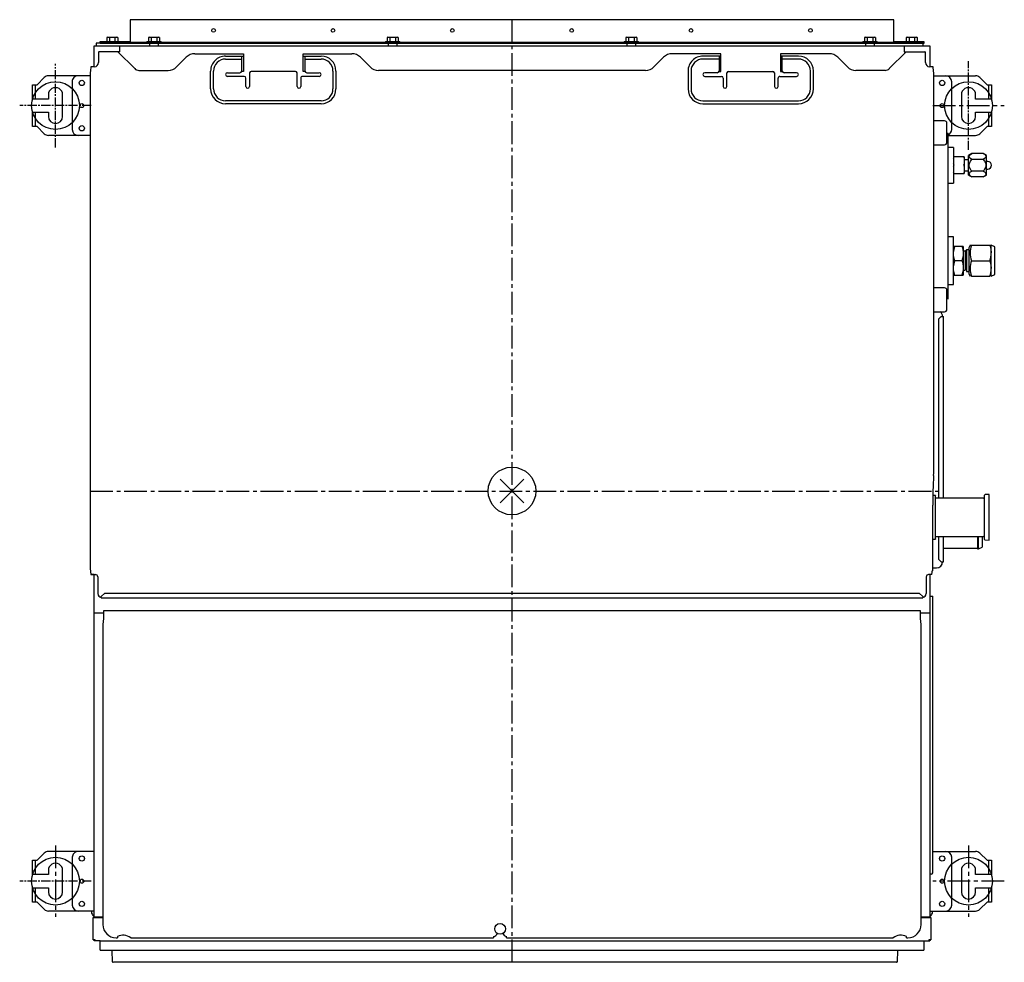
# Model space of a CAD drawing. Extents: x -2547 to 3745, y -2900 to 2053.
# Drawn here: x -413 to 412, y -2900 to -2110 of the extents above; entities that cross this region are included whole.
import ezdxf

# ---------------------------------------------------------------- set-up
doc = ezdxf.new("R2010")
doc.units = 0
doc.header["$PDMODE"] = 3
doc.header["$PDSIZE"] = 10
doc.linetypes.add('CENTER2', pattern=[28.575, 19.05, -3.175, 3.175, -3.175])
for name, color, linetype in [('ARRANGE', 1, 'CONTINUOUS'), ('BASIS', 6, 'CENTER2'), ('DETAIL', 5, 'CONTINUOUS'), ('FIX', 11, 'CONTINUOUS'), ('OUTLINE', 3, 'CONTINUOUS')]:
    doc.layers.add(name, color=color, linetype=linetype)

msp = doc.modelspace()

# ---------------------------------------------------------------- linework, layer by layer
at = {"layer": 'ARRANGE'}
msp.add_circle((0, -2504.96), 20, dxfattribs=at)
msp.add_point((0, -2504.96), dxfattribs=at)
at = {"layer": 'BASIS'}
for p, q in [((0, -2899.96), (0, -2109.96)), ((352.5, -2181.96), (412.5, -2181.96)), ((-353.47, -2504.96), (361.65, -2504.96)), ((-382.5, -2801.96), (-382.5, -2861.96)), ((382.5, -2801.96), (382.5, -2861.96)), ((412.5, -2831.96), (352.5, -2831.96))]:
    msp.add_line(p, q, dxfattribs=at)
at = {"layer": 'BASIS', "ltscale": 0.4}
for p, q in [((382.5, -2219.12), (382.5, -2144.81)), ((-382.5, -2216.96), (-382.5, -2146.96)), ((-352.5, -2181.96), (-412.5, -2181.95)), ((-352.5, -2831.96), (-412.5, -2831.95))]:
    msp.add_line(p, q, dxfattribs=at)
at = {"layer": 'DETAIL', "ltscale": 0.4}
for p, q in [((320, -2109.96), (-320, -2109.96)), ((-320, -2109.96), (-320, -2128.16)), ((320, -2128.16), (320, -2109.96)), ((-345, -2129.96), (-345, -2128.36)), ((-345, -2128.36), (-320.2, -2128.36)), ((-341, -2128.16), (-341, -2128.36)), ((-341, -2128.16), (-335, -2128.16)), ((-339, -2124.66), (-339.62, -2125.01)), ((-339.62, -2125.01), (-338.46, -2124.66)), ((-339.62, -2125.01), (-339.62, -2128.16)), ((-339, -2124.66), (-338.46, -2124.66)), ((-338.46, -2124.66), (-335, -2124.66)), ((-337.31, -2125.01), (-337.31, -2128.16)), ((-335, -2124.66), (-331.54, -2124.66)), ((-335, -2128.16), (-329, -2128.16)), ((-332.69, -2125.01), (-331.54, -2124.66)), ((-332.69, -2125.01), (-332.69, -2128.16)), ((-331.54, -2124.66), (-331, -2124.66)), ((-330.38, -2125.01), (-331, -2124.66)), ((-330.38, -2125.01), (-330.38, -2128.16)), ((-329, -2128.36), (-329, -2128.16)), ((-320, -2128.16), (-320.2, -2128.36)), ((-306, -2128.16), (-306, -2129.16)), ((-306, -2128.16), (-300, -2128.16)), ((-304, -2124.66), (-304.62, -2125.01)), ((-304.62, -2125.01), (-303.46, -2124.66)), ((-304.62, -2125.01), (-304.62, -2128.16)), ((-304, -2124.66), (-303.46, -2124.66)), ((-303.46, -2124.66), (-300, -2124.66)), ((-302.31, -2125.01), (-302.31, -2128.16)), ((-300, -2124.66), (-296.54, -2124.66)), ((-300, -2128.16), (-294, -2128.16)), ((-297.69, -2125.01), (-296.54, -2124.66)), ((-297.69, -2125.01), (-297.69, -2128.16)), ((-296.54, -2124.66), (-296, -2124.66)), ((-295.38, -2125.01), (-296, -2124.66)), ((-295.38, -2125.01), (-295.38, -2128.16)), ((-294, -2129.16), (-294, -2128.16)), ((-106, -2128.16), (-106, -2129.16)), ((-106, -2128.16), (-100, -2128.16)), ((-104, -2124.66), (-104.62, -2125.01)), ((-104.62, -2125.01), (-103.46, -2124.66)), ((-104.62, -2125.01), (-104.62, -2128.16)), ((-104, -2124.66), (-103.46, -2124.66)), ((-103.46, -2124.66), (-100, -2124.66)), ((-102.31, -2125.01), (-102.31, -2128.16)), ((-100, -2124.66), (-96.54, -2124.66)), ((-100, -2128.16), (-94, -2128.16)), ((-97.69, -2125.01), (-96.54, -2124.66)), ((-97.69, -2125.01), (-97.69, -2128.16)), ((-96.54, -2124.66), (-96, -2124.66)), ((-95.38, -2125.01), (-96, -2124.66)), ((-95.38, -2125.01), (-95.38, -2128.16)), ((-94, -2129.16), (-94, -2128.16)), ((94, -2128.16), (94, -2129.16)), ((94, -2128.16), (100, -2128.16)), ((96, -2124.66), (95.38, -2125.01)), ((95.38, -2125.01), (96.54, -2124.66)), ((95.38, -2125.01), (95.38, -2128.16)), ((96, -2124.66), (96.54, -2124.66)), ((96.54, -2124.66), (100, -2124.66)), ((97.69, -2125.01), (97.69, -2128.16)), ((100, -2124.66), (103.46, -2124.66)), ((100, -2128.16), (106, -2128.16)), ((102.31, -2125.01), (103.46, -2124.66)), ((102.31, -2125.01), (102.31, -2128.16)), ((103.46, -2124.66), (104, -2124.66)), ((104.62, -2125.01), (104, -2124.66)), ((104.62, -2125.01), (104.62, -2128.16)), ((106, -2129.16), (106, -2128.16)), ((294, -2128.16), (294, -2129.16)), ((294, -2128.16), (300, -2128.16)), ((296, -2124.66), (295.38, -2125.02)), ((295.38, -2125.02), (296.54, -2124.66)), ((295.38, -2125.02), (295.38, -2128.16)), ((296, -2124.66), (296.54, -2124.66)), ((296.54, -2124.66), (300, -2124.66)), ((297.69, -2125.02), (297.69, -2128.16)), ((300, -2124.66), (303.46, -2124.66)), ((300, -2128.16), (306, -2128.16)), ((302.31, -2125.02), (303.46, -2124.66)), ((302.31, -2125.02), (302.31, -2128.16)), ((303.46, -2124.66), (304, -2124.66)), ((304.62, -2125.02), (304, -2124.66)), ((304.62, -2125.02), (304.62, -2128.16)), ((306, -2129.16), (306, -2128.16)), ((320.2, -2128.36), (320, -2128.16)), ((320.2, -2129.16), (320.2, -2128.36)), ((320.2, -2128.36), (323.2, -2128.36)), ((323.2, -2128.36), (342, -2128.36)), ((329, -2128.16), (329, -2128.36)), ((329, -2128.16), (335.11, -2128.16)), ((331, -2124.66), (330.38, -2125.02)), ((330.38, -2125.02), (331.57, -2124.66)), ((330.38, -2125.02), (330.38, -2128.16)), ((331, -2124.66), (331.57, -2124.66)), ((331.57, -2124.66), (335.07, -2124.66)), ((332.76, -2125.02), (332.76, -2128.16)), ((335.07, -2124.66), (338.5, -2124.66)), ((335.11, -2128.16), (341, -2128.16)), ((337.38, -2125.02), (338.5, -2124.66)), ((337.38, -2125.02), (337.38, -2128.16)), ((338.5, -2124.66), (339, -2124.66)), ((339.62, -2125.02), (339, -2124.66)), ((339.62, -2125.02), (339.62, -2128.16)), ((341, -2128.36), (341, -2128.16)), ((342, -2128.36), (345, -2128.36)), ((345, -2128.36), (345, -2129.16)), ((-350, -2149.41), (-350, -2131.96)), ((-345, -2129.76), (-348.4, -2129.76)), ((-348.4, -2129.76), (-348.4, -2131.96)), ((342, -2129.16), (-345, -2129.16)), ((342, -2129.96), (-345, -2129.96)), ((-328.7, -2136.86), (-328.7, -2131.96)), ((-303.8, -2129.96), (-303.8, -2131.96)), ((-296.2, -2131.96), (-296.2, -2129.96)), ((-103.8, -2129.96), (-103.8, -2131.96)), ((-96.2, -2131.96), (-96.2, -2129.96)), ((96.2, -2129.96), (96.2, -2131.96)), ((103.8, -2131.96), (103.8, -2129.96)), ((296.2, -2129.96), (296.2, -2131.96)), ((303.8, -2131.96), (303.8, -2129.96)), ((323.2, -2129.16), (342, -2129.16)), ((328.7, -2131.96), (328.7, -2136.86)), ((345, -2129.96), (330, -2129.96)), ((342, -2129.16), (345, -2129.16)), ((345, -2129.96), (342, -2129.96)), ((344.32, -2129.96), (344.32, -2131.96)), ((345, -2129.16), (345, -2129.96)), ((345, -2129.96), (345, -2129.96)), ((-346.45, -2137.41), (-346.45, -2145.96)), ((-328.68, -2136.86), (-345.9, -2136.86)), ((-330.3, -2136.86), (-316.16, -2150.99)), ((-281.07, -2149.53), (-272.93, -2141.38)), ((-265.86, -2138.46), (-225, -2138.46)), ((-240, -2140.46), (-226.5, -2140.46)), ((-240, -2142.96), (-226.5, -2142.96)), ((-226.5, -2142.96), (-226.5, -2140.46)), ((-226.5, -2140.46), (-225, -2140.46)), ((-226.5, -2152.96), (-226.5, -2142.96)), ((-225, -2138.46), (-225, -2153.46)), ((-175, -2138.46), (-134.14, -2138.46)), ((-175, -2153.46), (-175, -2138.46)), ((-175, -2140.46), (-173.5, -2140.46)), ((-173.5, -2140.46), (-173.5, -2142.96)), ((-173.5, -2140.46), (-160, -2140.46)), ((-173.5, -2142.96), (-173.5, -2152.96)), ((-173.5, -2142.96), (-160, -2142.96)), ((-127.07, -2141.39), (-118.93, -2149.53)), ((127.07, -2141.39), (118.93, -2149.53)), ((175, -2138.46), (134.14, -2138.46)), ((173.5, -2140.46), (160, -2140.46)), ((173.5, -2142.96), (160, -2142.96)), ((173.5, -2140.46), (173.5, -2142.96)), ((175, -2140.46), (173.5, -2140.46)), ((173.5, -2142.96), (173.5, -2152.96)), ((175, -2153.46), (175, -2138.46)), ((225, -2138.46), (225, -2153.46)), ((265.86, -2138.46), (225, -2138.46)), ((226.5, -2140.46), (225, -2140.46)), ((226.5, -2142.96), (226.5, -2140.46)), ((240, -2140.46), (226.5, -2140.46)), ((240, -2142.96), (226.5, -2142.96)), ((226.5, -2152.96), (226.5, -2142.96)), ((281.07, -2149.53), (272.93, -2141.39)), ((330.3, -2136.86), (316.16, -2150.99)), ((328.7, -2136.86), (345.9, -2136.86)), ((346.45, -2138.26), (346.45, -2137.41)), ((346.45, -2145.96), (346.45, -2138.26)), ((-312.63, -2152.46), (-288.14, -2152.46)), ((-252.5, -2167.96), (-252.5, -2152.96)), ((-250, -2167.96), (-250, -2152.96)), ((-150, -2152.96), (-150, -2167.96)), ((-147.5, -2152.96), (-147.5, -2167.96)), ((111.86, -2152.46), (-111.86, -2152.46)), ((147.5, -2152.96), (147.5, -2167.96)), ((150, -2152.96), (150, -2167.96)), ((250, -2167.96), (250, -2152.96)), ((252.5, -2167.96), (252.5, -2152.96)), ((312.63, -2152.46), (288.14, -2152.46)), ((-398, -2164.46), (-391.96, -2158.42)), ((-353.51, -2156.96), (-388.43, -2156.96)), ((-353.47, -2159.96), (-353.47, -2564.96)), ((-238.5, -2154.46), (-228, -2154.46)), ((-224.5, -2157.46), (-238.5, -2157.46)), ((-225, -2153.46), (-226.59, -2153.46)), ((-223, -2165.96), (-223, -2158.96)), ((-220, -2154.61), (-220, -2154.86)), ((-220, -2154.86), (-220, -2155.29)), ((-220, -2155.29), (-220, -2165.96)), ((-181.5, -2153.31), (-218.5, -2153.31)), ((-180, -2154.86), (-180, -2154.61)), ((-180, -2155.29), (-180, -2154.86)), ((-180, -2165.96), (-180, -2155.29)), ((-177, -2158.96), (-177, -2165.96)), ((-161.5, -2157.46), (-175.5, -2157.46)), ((-173.41, -2153.46), (-175, -2153.46)), ((-172, -2154.46), (-161.5, -2154.46)), ((172, -2154.46), (161.5, -2154.46)), ((161.5, -2157.46), (175.5, -2157.46)), ((173.41, -2153.46), (175, -2153.46)), ((177, -2158.96), (177, -2165.96)), ((180, -2154.86), (180, -2154.61)), ((180, -2155.29), (180, -2154.86)), ((180, -2165.96), (180, -2155.29)), ((181.5, -2153.31), (218.5, -2153.31)), ((220, -2154.61), (220, -2154.86)), ((220, -2154.86), (220, -2155.29)), ((220, -2155.29), (220, -2165.96)), ((223, -2165.96), (223, -2158.96)), ((224.5, -2157.46), (238.5, -2157.46)), ((225, -2153.46), (226.59, -2153.46)), ((238.5, -2154.46), (228, -2154.46)), ((353.47, -2483.87), (353.47, -2159.94)), ((353.47, -2159.96), (353.47, -2159.96)), ((353.51, -2156.96), (388.43, -2156.96)), ((391.97, -2158.43), (398, -2164.46)), ((-401.8, -2164.46), (-398, -2164.46)), ((-401.8, -2176.46), (-401.8, -2164.46)), ((-399.5, -2164.46), (-399.5, -2176.46)), ((-368.5, -2161.96), (-368.5, -2201.96)), ((368.4, -2201.96), (368.4, -2161.96)), ((398, -2164.46), (401.8, -2164.46)), ((399.5, -2176.46), (399.5, -2164.46)), ((401.8, -2164.46), (401.8, -2176.46)), ((-388.5, -2176.46), (-401.8, -2176.46)), ((-388.5, -2172.96), (-388.5, -2176.46)), ((-376.5, -2190.96), (-376.5, -2172.96)), ((-160, -2177.96), (-240, -2177.96)), ((160, -2177.96), (240, -2177.96)), ((376.5, -2172.96), (376.5, -2190.96)), ((388.5, -2176.46), (388.5, -2172.96)), ((401.8, -2176.46), (388.5, -2176.46)), ((-160, -2180.46), (-240, -2180.46)), ((160, -2180.46), (240, -2180.46)), ((-401.8, -2199.46), (-401.8, -2187.46)), ((-401.8, -2187.46), (-388.5, -2187.46)), ((-399.5, -2187.46), (-399.5, -2199.46)), ((-388.5, -2187.46), (-388.5, -2190.96)), ((388.5, -2187.46), (401.8, -2187.46)), ((388.5, -2190.96), (388.5, -2187.46)), ((399.5, -2199.46), (399.5, -2187.46)), ((401.8, -2187.46), (401.8, -2199.46)), ((-398, -2199.46), (-401.8, -2199.46)), ((-391.96, -2205.49), (-398, -2199.46)), ((362.4, -2194.73), (353.47, -2194.73)), ((364.4, -2212.73), (364.4, -2196.73)), ((398, -2199.46), (391.97, -2205.5)), ((401.8, -2199.46), (398, -2199.46)), ((-353.47, -2206.96), (-388.43, -2206.96)), ((364.7, -2205.2), (364.4, -2204.68)), ((364.7, -2205.2), (365.35, -2205.2)), ((365.35, -2344.31), (365.35, -2205.2)), ((365.35, -2206.96), (388.43, -2206.96)), ((353.47, -2214.73), (362.4, -2214.73)), ((369.95, -2216.96), (365.35, -2216.96)), ((369.95, -2216.96), (369.95, -2246.96)), ((378.95, -2224.96), (369.95, -2224.96)), ((378.37, -2224.96), (378.95, -2226.13)), ((378.95, -2224.96), (378.95, -2238.96)), ((382.58, -2227.36), (378.95, -2227.36)), ((385.29, -2222.14), (382.58, -2223.71)), ((382.58, -2240.21), (382.58, -2223.71)), ((394.87, -2222.14), (385.29, -2222.14)), ((394.87, -2227.05), (385.29, -2227.05)), ((397.58, -2223.71), (394.87, -2222.14)), ((397.58, -2240.21), (397.58, -2223.71)), ((370.53, -2231.96), (369.95, -2230.79)), ((378.37, -2231.96), (378.95, -2233.13)), ((398.56, -2228.78), (397.58, -2228.78)), ((397.58, -2235.13), (398.56, -2235.13)), ((370.53, -2238.96), (369.95, -2237.79)), ((369.95, -2238.96), (378.95, -2238.96)), ((378.95, -2236.56), (382.58, -2236.56)), ((382.58, -2240.21), (385.29, -2241.77)), ((394.87, -2236.87), (385.29, -2236.87)), ((394.87, -2241.77), (385.29, -2241.77)), ((394.87, -2241.77), (397.58, -2240.21)), ((365.35, -2246.96), (369.95, -2246.96)), ((370, -2291.96), (365.35, -2291.96)), ((370, -2331.96), (370, -2291.96)), ((378, -2299.96), (370, -2299.96)), ((378, -2299.96), (378, -2323.96)), ((383.92, -2298.96), (382.71, -2301.05)), ((382.71, -2301.05), (382.71, -2322.87)), ((383.92, -2298.96), (401.48, -2298.96)), ((404.48, -2300.46), (401.48, -2298.96)), ((401.48, -2324.96), (401.48, -2298.96)), ((404.48, -2323.46), (404.48, -2300.46)), ((379.7, -2303.96), (378, -2303.96)), ((380.7, -2302.96), (379.7, -2303.96)), ((379.7, -2303.96), (379.7, -2319.96)), ((382.71, -2302.96), (380.7, -2302.96)), ((380.7, -2302.96), (380.7, -2320.96)), ((377, -2311.96), (371, -2311.96)), ((385.08, -2311.96), (400.32, -2311.96)), ((370, -2323.96), (378, -2323.96)), ((378, -2319.96), (379.7, -2319.96)), ((380.7, -2320.96), (382.71, -2320.96)), ((382.71, -2322.87), (383.92, -2324.96)), ((385.08, -2324.96), (400.32, -2324.96)), ((401.48, -2324.96), (404.48, -2323.46)), ((362.4, -2334.69), (353.47, -2334.69)), ((365.35, -2331.96), (370, -2331.96)), ((364.4, -2352.69), (364.4, -2336.69)), ((353.47, -2354.69), (362.4, -2354.69)), ((359.65, -2358.76), (357.65, -2360.76)), ((359.65, -2358.76), (361.65, -2358.76)), ((361.65, -2510.96), (361.65, -2358.76)), ((357.65, -2510.96), (357.65, -2360.76)), ((399.94, -2507.89), (396.43, -2507.95)), ((399.94, -2546.03), (399.94, -2507.89)), ((354.75, -2508.71), (352.6, -2508.71)), ((394.94, -2510.96), (354.75, -2510.96)), ((395.94, -2545.47), (395.94, -2508.45)), ((352.54, -2571.96), (352.54, -2516.96)), ((352.54, -2545.21), (354.75, -2545.21)), ((354.75, -2542.96), (394.94, -2542.96)), ((357.65, -2562.36), (357.65, -2542.96)), ((361.65, -2564.36), (361.65, -2542.96)), ((390, -2542.96), (390, -2553.46)), ((391, -2553.46), (391, -2542.96)), ((394, -2542.96), (394, -2551.96)), ((396.43, -2545.97), (399.94, -2546.03)), ((361.65, -2552.96), (390, -2552.96)), ((390, -2553.46), (391, -2553.46)), ((391, -2553.46), (394, -2551.96)), ((357.65, -2562.36), (359.65, -2564.36)), ((352.52, -2571.96), (351.94, -2571.96)), ((352.54, -2569.36), (355.8, -2569.36)), ((-353, -2574.96), (-351.2, -2574.96)), ((-351.2, -2574.96), (-350.4, -2574.96)), ((-350.4, -2574.96), (-349.1, -2574.96)), ((-350, -2862.36), (-350, -2574.96)), ((-347.1, -2576.96), (-347.1, -2577.96)), ((-347.1, -2577.96), (-347.1, -2590.96)), ((347.1, -2576.96), (347.1, -2577.96)), ((347.1, -2577.96), (347.1, -2590.96)), ((351.78, -2574.96), (349.1, -2574.96)), ((350, -2574.96), (350, -2862.36)), ((-341.1, -2590.51), (-344.1, -2593.51)), ((-341.1, -2590.51), (341.1, -2590.51)), ((-344.1, -2594.51), (-344.1, -2593.51)), ((-344.1, -2594.51), (344.1, -2594.51)), ((344.1, -2593.51), (341.1, -2590.51)), ((344.1, -2593.51), (344.1, -2594.51)), ((350, -2593.06), (352.5, -2593.06)), ((352.5, -2824.96), (352.5, -2593.06)), ((-350, -2606.96), (-342.35, -2606.96)), ((-342.35, -2605.91), (-342.35, -2606.76)), ((-342.35, -2606.76), (-342.35, -2611.77)), ((-338.45, -2605.36), (-341.8, -2605.36)), ((338.45, -2605.36), (-338.45, -2605.36)), ((341.8, -2605.36), (338.45, -2605.36)), ((342.35, -2611.76), (342.35, -2605.91)), ((342.35, -2606.96), (349.4, -2606.96)), ((-342.35, -2611.76), (-342.8, -2616.76)), ((342.8, -2616.76), (342.35, -2611.76)), ((-342.8, -2616.74), (-342.8, -2868.36)), ((342.8, -2868.36), (342.8, -2616.74)), ((-398, -2814.46), (-391.97, -2808.42)), ((-350, -2806.96), (-388.43, -2806.96)), ((-368.4, -2811.96), (-368.4, -2851.96)), ((352.5, -2806.96), (388.43, -2806.96)), ((368.4, -2851.96), (368.4, -2811.96)), ((391.96, -2808.43), (398, -2814.46)), ((-401.8, -2826.46), (-401.8, -2814.46)), ((-401.8, -2814.46), (-398, -2814.46)), ((-399.5, -2814.46), (-399.5, -2826.46)), ((398, -2814.46), (401.8, -2814.46)), ((399.5, -2826.46), (399.5, -2814.46)), ((401.8, -2814.46), (401.8, -2826.46)), ((-388.5, -2826.46), (-401.8, -2826.46)), ((-388.5, -2822.96), (-388.5, -2826.46)), ((-376.5, -2840.96), (-376.5, -2822.96)), ((388.5, -2826.46), (388.5, -2822.96)), ((401.8, -2826.46), (388.5, -2826.46)), ((-401.8, -2849.45), (-401.8, -2837.46)), ((-401.8, -2837.46), (-388.5, -2837.46)), ((-399.5, -2837.46), (-399.5, -2849.45)), ((-388.5, -2837.46), (-388.5, -2840.96)), ((388.5, -2840.96), (388.5, -2837.46)), ((388.5, -2837.46), (401.8, -2837.46)), ((399.5, -2849.46), (399.5, -2837.46)), ((401.8, -2837.46), (401.8, -2849.46)), ((-398, -2849.45), (-401.8, -2849.45)), ((-391.97, -2855.49), (-398, -2849.45)), ((398, -2849.46), (391.96, -2855.5)), ((401.8, -2849.46), (398, -2849.46)), ((-350, -2856.96), (-388.43, -2856.96)), ((-352.21, -2856.96), (-352.21, -2857.37)), ((-352.21, -2858.7), (-352.21, -2858.75)), ((-350.8, -2881.15), (-350.8, -2862.36)), ((-350.8, -2862.36), (-342.8, -2862.36)), ((-342.8, -2862.16), (-350, -2862.16)), ((-349.4, -2862.36), (-349.4, -2862.16)), ((-348.7, -2862.16), (-348.7, -2862.36)), ((350, -2862.16), (342.8, -2862.16)), ((342.8, -2862.36), (350.8, -2862.36)), ((350, -2856.96), (388.43, -2856.96)), ((350.8, -2862.36), (350.8, -2881.15)), ((-330.5, -2878.36), (-330.5, -2879.36)), ((-15.5, -2878.36), (-15.5, -2879.36)), ((-4.5, -2879.36), (-4.5, -2878.36)), ((330.5, -2879.36), (330.5, -2878.41)), ((-350.8, -2880.75), (-349.6, -2880.75)), ((-349.6, -2881.15), (-350.8, -2881.15)), ((-350, -2881.96), (-350, -2880.75)), ((-345, -2881.96), (-350, -2881.96)), ((-349.6, -2880.75), (-349.6, -2881.96)), ((-345, -2889.66), (-345, -2881.96)), ((-331.8, -2879.36), (-330.5, -2879.36)), ((-319.5, -2879.36), (-15.5, -2879.36)), ((-4.5, -2879.36), (319.5, -2879.36)), ((330.5, -2879.36), (331.8, -2879.36)), ((345, -2881.96), (345, -2889.66)), ((349.6, -2880.76), (350.8, -2880.76)), ((349.6, -2881.96), (349.6, -2880.76)), ((349.6, -2881.15), (350.8, -2881.15)), ((350, -2880.76), (350, -2881.96)), ((327.7, -2889.96), (-344.7, -2889.96)), ((-334.78, -2899.46), (-334.95, -2889.96)), ((344.7, -2889.96), (322, -2889.96)), ((322.94, -2889.96), (322.78, -2899.47)), ((322.28, -2899.96), (-333.79, -2899.96))]:
    msp.add_line(p, q, dxfattribs=at)
at = {"layer": 'DETAIL', "linetype": 'CONTINUOUS', "ltscale": 0.4}
for p, q in [((-350, -2131.96), (350, -2131.96)), ((-349.9, -2149.41), (-352.4, -2149.41)), ((-345, -2881.96), (350, -2881.96))]:
    msp.add_line(p, q, dxfattribs=at)
at = {"layer": 'DETAIL'}
for p, q in [((350, -2131.96), (350, -2149.41)), ((352.4, -2149.41), (349.9, -2149.41)), ((359.65, -2564.36), (361.65, -2564.36)), ((-353.03, -2574.84), (-353, -2574.96)), ((376.5, -2822.96), (376.5, -2840.96))]:
    msp.add_line(p, q, dxfattribs=at)
at = {"layer": 'DETAIL', "linetype": 'BYBLOCK'}
msp.add_line((352.99, -2149.9), (353.02, -2150.07), dxfattribs=at)
at = {"layer": 'DETAIL', "ltscale": 0.4, "flags": 128}
for points in [[(-338.46, -2124.66), (-338.38, -2124.66), (-337.31, -2125.01)], [(-337.31, -2125.01), (-336.73, -2124.86), (-335, -2124.66)], [(-335, -2124.66), (-334.37, -2124.68), (-332.69, -2125.01)], [(-331.54, -2124.66), (-331.45, -2124.66), (-330.38, -2125.01)], [(-303.46, -2124.66), (-303.38, -2124.66), (-302.31, -2125.01)], [(-302.31, -2125.01), (-301.73, -2124.86), (-300, -2124.66)], [(-300, -2124.66), (-299.37, -2124.68), (-297.69, -2125.01)], [(-296.54, -2124.66), (-296.45, -2124.66), (-295.38, -2125.01)], [(-103.46, -2124.66), (-103.38, -2124.66), (-102.31, -2125.01)], [(-102.31, -2125.01), (-101.73, -2124.86), (-100, -2124.66)], [(-100, -2124.66), (-99.37, -2124.68), (-97.69, -2125.01)], [(-96.54, -2124.66), (-96.45, -2124.66), (-95.38, -2125.01)], [(96.54, -2124.66), (96.62, -2124.66), (97.69, -2125.01)], [(97.69, -2125.01), (98.27, -2124.86), (100, -2124.66)], [(100, -2124.66), (100.63, -2124.69), (102.31, -2125.01)], [(103.46, -2124.66), (103.55, -2124.66), (104.62, -2125.01)], [(296.54, -2124.66), (296.62, -2124.66), (297.69, -2125.02)], [(297.69, -2125.02), (298.27, -2124.86), (300, -2124.66)], [(300, -2124.66), (300.63, -2124.69), (302.31, -2125.02)], [(303.46, -2124.66), (303.55, -2124.66), (304.62, -2125.02)], [(331.57, -2124.66), (331.66, -2124.66), (332.76, -2125.02)], [(332.76, -2125.02), (333.35, -2124.86), (335.07, -2124.66)], [(335.07, -2124.66), (335.7, -2124.69), (337.38, -2125.02)], [(338.5, -2124.66), (338.58, -2124.66), (339.62, -2125.02)], [(369.95, -2226.13), (370.06, -2225.88), (370.53, -2224.96)], [(385.29, -2236.87), (384.83, -2236.31), (383.4, -2233.91), (383.02, -2232.24), (383.22, -2230.53), (384.21, -2228.47), (385.29, -2227.05)], [(385.29, -2227.05), (384.29, -2226.4), (383.48, -2225.67), (383.03, -2224.8), (383.22, -2223.89), (384.24, -2222.83), (385.29, -2222.14)], [(394.87, -2222.14), (395.87, -2222.79), (396.68, -2223.52), (397.13, -2224.4), (396.95, -2225.3), (395.92, -2226.37), (394.87, -2227.05)], [(394.87, -2227.05), (395.95, -2228.47), (396.94, -2230.53), (397.14, -2232.24), (396.76, -2233.91), (395.33, -2236.31), (394.87, -2236.87)], [(369.95, -2233.13), (370.06, -2232.88), (370.53, -2231.96)], [(378.95, -2230.79), (378.84, -2231.03), (378.37, -2231.96)], [(378.95, -2237.79), (378.84, -2238.03), (378.37, -2238.96)], [(385.29, -2241.77), (384.29, -2241.13), (383.48, -2240.39), (383.03, -2239.52), (383.22, -2238.61), (384.24, -2237.55), (385.29, -2236.87)], [(394.87, -2236.87), (395.89, -2237.52), (396.68, -2238.24), (397.13, -2239.12), (396.95, -2240.03), (395.92, -2241.09), (394.87, -2241.77)], [(370, -2304.46), (370.07, -2303.86), (371, -2299.96)], [(377, -2299.96), (377.35, -2301.09), (378, -2304.46)], [(400.32, -2298.96), (401.16, -2302.14), (401.48, -2305.46)], [(371, -2311.96), (370.65, -2310.83), (370, -2307.46)], [(378, -2307.46), (377.93, -2308.05), (377, -2311.96)], [(370, -2316.46), (370.07, -2315.86), (371, -2311.96)], [(377, -2311.96), (377.35, -2313.09), (378, -2316.46)], [(400.32, -2311.96), (401.16, -2315.14), (401.48, -2318.46)], [(371, -2323.96), (370.65, -2322.83), (370, -2319.46)], [(378, -2319.46), (377.93, -2320.05), (377, -2323.96)], [(354.9, -2510.96), (354.89, -2510.56), (354.85, -2509.6), (354.81, -2508.99), (354.76, -2508.72), (354.72, -2508.81), (354.67, -2509.25), (354.63, -2510.04), (354.59, -2511.15), (354.56, -2512.58), (354.52, -2514.28), (354.49, -2516.23), (354.47, -2518.39), (354.45, -2520.72), (354.44, -2523.16), (354.43, -2525.69), (354.43, -2528.23), (354.44, -2530.75), (354.45, -2533.2), (354.47, -2535.53), (354.49, -2537.69), (354.52, -2539.64), (354.56, -2541.34), (354.59, -2542.76), (354.63, -2543.88), (354.67, -2544.67), (354.72, -2545.11), (354.76, -2545.2), (354.81, -2544.93), (354.85, -2544.32), (354.89, -2543.36), (354.9, -2542.96)], [(352.43, -2857.8), (352.44, -2857.71), (352.44, -2857.64), (352.44, -2857.59), (352.44, -2857.58), (352.43, -2857.58)]]:
    msp.add_lwpolyline(points, dxfattribs=at)
at = {"layer": 'DETAIL', "ltscale": 0.4}
for centre, radius in [((-250, -2118.96), 1.55), ((-150, -2118.96), 1.55), ((-50, -2118.96), 1.55), ((50, -2118.96), 1.55), ((150, -2118.96), 1.55), ((250, -2118.96), 1.55), ((-360.5, -2162.96), 2.19), ((360.4, -2162.96), 2.19), ((-360.5, -2181.96), 1.7), ((360.4, -2181.96), 1.7), ((-360.5, -2200.96), 2.19), ((-360.4, -2812.96), 2.19), ((360.4, -2812.96), 2.19), ((-360.4, -2831.96), 1.7), ((360.4, -2831.96), 1.7), ((-360.4, -2850.96), 2.19), ((360.4, -2850.96), 2.19), ((-10, -2871.96), 4.51)]:
    msp.add_circle(centre, radius, dxfattribs=at)
for centre, radius, start, end in [((-345.9, -2137.41), 0.55, 89.99976, 179.99976), ((-265.86, -2148.46), 10, 89.99976, 134.99976), ((-240, -2152.96), 12.5, 89.99976, 179.99976), ((-240, -2152.96), 10, 89.99976, 179.99976), ((-160, -2152.96), 12.5, 359.99976, 89.99976), ((-160, -2152.96), 10, 359.99976, 89.99976), ((-134.14, -2148.46), 10, 44.99976, 89.99976), ((134.14, -2148.46), 10, 89.99976, 134.99976), ((160, -2152.96), 12.5, 89.99976, 179.99976), ((160, -2152.96), 10, 89.99976, 179.99976), ((240, -2152.96), 12.5, 359.99976, 89.99976), ((240, -2152.96), 10, 359.99976, 89.99976), ((265.86, -2148.46), 10, 44.99976, 89.99976), ((345.9, -2137.41), 0.55, 359.99976, 89.99976), ((-293.91, -2157.72), 59.6, 172.45489, 182.14658), ((-352.37, -2150.05), 0.643, 92.36903, 166.47149), ((-349.9, -2145.96), 3.45, 269.99976, 359.99976), ((-312.63, -2147.46), 5, 224.99976, 269.99976), ((-288.14, -2142.46), 10, 269.99976, 314.99976), ((-228, -2152.96), 1.5, 269.99976, 359.99976), ((-172, -2152.96), 1.5, 179.99976, 269.99976), ((-111.86, -2142.46), 10, 224.99976, 269.99976), ((111.86, -2142.46), 10, 269.99927, 314.99927), ((172, -2152.96), 1.5, 269.99976, 359.99976), ((228, -2152.96), 1.5, 179.99976, 269.99976), ((288.14, -2142.46), 10, 224.99976, 269.99976), ((312.63, -2147.46), 5, 269.99976, 314.99976), ((349.9, -2145.96), 3.45, 179.99976, 269.99976), ((352.38, -2150.03), 0.621, 12.18023, 88.66021), ((292.89, -2157.73), 60.62, 357.89072, 7.25386), ((-388.43, -2161.96), 5, 89.99976, 134.99976), ((-363.5, -2161.96), 5, 89.99976, 179.99976), ((-238.5, -2155.96), 1.5, 89.99976, 269.99976), ((-224.5, -2158.96), 1.5, 359.99976, 89.99976), ((-218.59, -2154.72), 1.41, 86.18837, 175.59812), ((-181.41, -2154.72), 1.41, 4.40106, 93.81148), ((-175.5, -2158.96), 1.5, 89.99976, 179.99976), ((-161.5, -2155.96), 1.5, 269.99976, 89.99976), ((161.5, -2155.96), 1.5, 89.99976, 269.99976), ((175.5, -2158.96), 1.5, 359.99976, 89.99976), ((181.41, -2154.72), 1.41, 86.18803, 175.59845), ((218.59, -2154.72), 1.41, 4.40139, 93.81114), ((224.5, -2158.96), 1.5, 89.99976, 179.99976), ((238.5, -2155.96), 1.5, 269.99976, 89.99976), ((363.4, -2161.96), 5, 359.99976, 89.99976), ((388.43, -2161.96), 5, 44.99976, 89.99976), ((-382.5, -2172.96), 6, 359.99976, 179.99976), ((-240, -2167.96), 12.5, 179.99976, 269.99976), ((-240, -2167.96), 10, 179.99976, 269.99976), ((-221.5, -2165.96), 1.5, 179.99976, 359.99976), ((-178.5, -2165.96), 1.5, 179.99976, 359.99976), ((-160, -2167.96), 10, 269.99976, 359.99976), ((-160, -2167.96), 12.5, 269.99976, 359.99976), ((160, -2167.96), 12.5, 179.99976, 269.99976), ((160, -2167.96), 10, 179.99976, 269.99976), ((178.5, -2165.96), 1.5, 179.99976, 359.99976), ((221.5, -2165.96), 1.5, 179.99976, 359.99976), ((240, -2167.96), 10, 269.99976, 359.99976), ((240, -2167.96), 12.5, 269.99976, 359.99976), ((382.5, -2172.96), 6, 359.99976, 179.99976), ((-382.5, -2190.96), 6, 179.99976, 359.99976), ((382.5, -2190.96), 6, 179.99976, 359.99976), ((-363.5, -2201.96), 5, 179.99976, 269.99976), ((362.4, -2196.73), 2, 359.99976, 89.99976), ((363.4, -2201.96), 5, 292.33344, 359.99976), ((-388.43, -2201.96), 5, 224.99976, 269.99976), ((388.43, -2201.96), 5, 269.99976, 314.99976), ((362.4, -2212.73), 2, 269.99976, 359.99976), ((398.56, -2231.96), 3.17, 269.99976, 89.99976), ((403.04, -2305.46), 19.1, 160.10143, 199.89808), ((381.77, -2305.29), 19.7, 340.22627, 359.51684), ((403.04, -2318.46), 19.1, 160.10141, 199.8981), ((381.77, -2318.29), 19.7, 340.22622, 359.51689), ((362.4, -2336.69), 2, 359.99976, 89.99976), ((355.8, -2358.76), 5, 359.99976, 54.47665), ((362.4, -2352.69), 2, 269.99976, 359.99976), ((232.89, -2484.53), 120.58, 356.42696, 0.37508), ((717.45, -2514.68), 364.92, 176.44412, 180.35792), ((396.44, -2508.45), 0.5, 90.99976, 179.99976), ((394.94, -2511.96), 1, 359.99976, 89.99976), ((394.94, -2541.96), 1, 269.99976, 359.99976), ((396.44, -2545.47), 0.5, 179.99976, 268.99976), ((-292.9, -2567.19), 60.61, 177.89067, 187.25393), ((355.8, -2564.36), 5, 269.99976, 359.99976), ((337.49, -2572.71), 14.47, 351.04497, 2.96309), ((-349.1, -2576.96), 2, 359.99976, 89.99976), ((349.1, -2576.96), 2, 89.99976, 179.99976), ((-344.1, -2590.96), 3, 179.99976, 269.99976), ((344.1, -2590.96), 3, 269.99976, 359.99976), ((-341.8, -2605.91), 0.55, 89.99976, 179.99976), ((341.8, -2605.91), 0.55, 359.99976, 89.99976), ((-388.43, -2811.96), 5, 89.99976, 134.99976), ((-363.4, -2811.96), 5, 89.99976, 179.99976), ((363.4, -2811.96), 5, 359.99976, 89.99976), ((388.43, -2811.96), 5, 44.99976, 89.99976), ((-382.5, -2822.96), 6, 359.99976, 179.99976), ((382.5, -2822.96), 6, 359.99976, 179.99976), ((351.25, -2824.96), 1.25, 179.99976, 359.99976), ((-382.5, -2840.96), 6, 179.99976, 359.99976), ((382.5, -2840.96), 6, 179.99976, 359.99976), ((-363.4, -2851.96), 5, 179.99976, 269.99976), ((363.4, -2851.96), 5, 269.99976, 359.99976), ((-388.43, -2851.96), 5, 224.99976, 269.99976), ((-351.77, -2857.56), 0.682, 167.49879, 192.50072), ((-363.23, -2795.5), 62.84, 279.89515, 280.10296), ((-346.77, -2856.96), 5.72, 187.502, 197.78923), ((-346.84, -2856.96), 5.67, 198.48154, 231.979), ((-350.2, -2861.26), 0.2, 231.979, 359.99976), ((350.2, -2861.27), 0.2, 179.99976, 308.02051), ((346.83, -2856.96), 5.67, 308.0191, 341.52386), ((347.23, -2857.09), 5.25, 341.45166, 352.23574), ((351.53, -2857.7), 1.02, 28.24143, 46.33999), ((351.43, -2857.4), 1.01, 349.80253, 10.19698), ((388.43, -2851.96), 5, 269.99976, 314.99976), ((-331.8, -2868.36), 11, 179.99976, 269.99976), ((331.8, -2868.36), 11, 269.99976, 359.99976), ((-325.8, -2887.67), 10.43, 52.84559, 116.76521), ((-15.5, -2875.36), 3, 269.99976, 353.53037), ((-4.5, -2875.36), 3, 186.46914, 269.99976), ((325.72, -2887.69), 10.43, 62.75519, 127.15118), ((-344.7, -2889.66), 0.3, 179.99976, 269.99976), ((344.7, -2889.66), 0.3, 269.99976, 359.99976), ((-334.29, -2899.46), 0.5, 180.99976, 269.99976), ((322.28, -2899.46), 0.5, 269.99976, 358.99976)]:
    msp.add_arc(centre, radius, start, end, dxfattribs=at)
at = {"layer": 'FIX'}
for centre in [(-382.5, -2181.96), (382.5, -2181.96), (-382.5, -2831.96), (382.5, -2831.96)]:
    msp.add_circle(centre, 20, dxfattribs=at)
at = {"layer": 'OUTLINE', "linetype": 'CONTINUOUS', "ltscale": 0.4}
for p, q in [((-350, -2131.96), (350, -2131.96)), ((-350, -2149.41), (-352.4, -2149.41)), ((-345, -2881.96), (350, -2881.96)), ((350, -2881.15), (350, -2881.96))]:
    msp.add_line(p, q, dxfattribs=at)
at = {"layer": 'OUTLINE', "ltscale": 0.4}
for p, q in [((-350, -2149.41), (-350, -2131.96)), ((-353.47, -2159.96), (-353.47, -2564.96)), ((353.47, -2483.87), (353.47, -2159.94)), ((352.54, -2571.96), (352.54, -2516.96)), ((352.52, -2571.96), (351.94, -2571.96)), ((-350, -2862.36), (-350, -2574.96)), ((350, -2574.96), (350, -2862.36)), ((351.78, -2574.96), (350, -2574.96)), ((-350.8, -2862.36), (-350, -2862.36)), ((-350.8, -2881.15), (-350.8, -2862.36)), ((350, -2862.36), (350.8, -2862.36)), ((350.8, -2862.36), (350.8, -2881.15)), ((-350, -2881.15), (-350.8, -2881.15)), ((-350, -2881.15), (-350, -2881.96)), ((-345, -2881.96), (-350, -2881.96)), ((350, -2881.15), (350.8, -2881.15))]:
    msp.add_line(p, q, dxfattribs=at)
at = {"layer": 'OUTLINE'}
for p, q in [((350, -2131.96), (350, -2149.41)), ((352.4, -2149.41), (350, -2149.41)), ((-353.03, -2574.84), (-353, -2574.96)), ((-350, -2574.96), (-353, -2574.96))]:
    msp.add_line(p, q, dxfattribs=at)
at = {"layer": 'OUTLINE', "linetype": 'BYBLOCK'}
msp.add_line((352.99, -2149.9), (353.02, -2150.07), dxfattribs=at)
at = {"layer": 'OUTLINE', "ltscale": 0.4}
for centre, radius, start, end in [((-293.91, -2157.72), 59.6, 172.45489, 182.14658), ((-352.37, -2150.05), 0.643, 92.36903, 166.47149), ((352.38, -2150.03), 0.621, 12.18023, 88.66021), ((292.89, -2157.73), 60.62, 357.89072, 7.25386), ((232.89, -2484.53), 120.58, 356.42696, 0.37508), ((717.45, -2514.68), 364.92, 176.44412, 180.35792), ((-292.9, -2567.19), 60.61, 177.89067, 187.25393), ((337.49, -2572.71), 14.47, 351.04497, 2.96309)]:
    msp.add_arc(centre, radius, start, end, dxfattribs=at)

doc.saveas('drawing.dxf')
